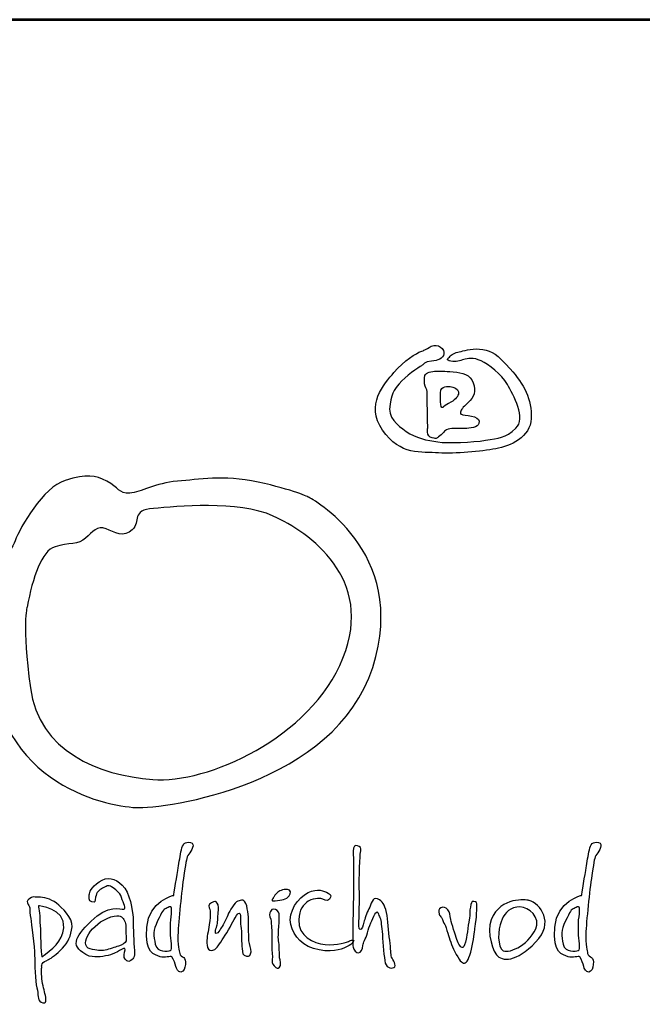
# Model space of a CAD drawing. Extents: x -433 to 5342, y 0 to 8168.
# Drawn here: x 563 to 1006, y 7466 to 8168 of the extents above; entities that cross this region are included whole.
import ezdxf
from ezdxf.enums import TextEntityAlignment as Align

# ---------------------------------------------------------------- set-up
doc = ezdxf.new("R2010")
doc.units = 0
doc.layers.get('0').update_dxf_attribs({"linetype": 'CONTINUOUS'})
doc.layers.add('AS-Ramecek', color=9, linetype='CONTINUOUS')
doc.layers.add('Vrstva 1', color=7, linetype='CONTINUOUS')
doc.layers.add('SRAFY', color=9, linetype='CONTINUOUS', lineweight=0)
doc.styles.add('Arial', font='ARIAL.TTF')
doc.styles.add('Castelar', font='CASTELAR.TTF')

# ---------------------------------------------------------------- blocks, each defined once
blk = doc.blocks.new('ram-LAPAK')
at = {"layer": 'AS-Ramecek', "lineweight": 53}
blk.add_line((0, 8167.5), (-5775, 8167.5), dxfattribs=at)
at = {"layer": 'Vrstva 1', "color": 156}
for points, knots in [([(-4492.21, 7921.39), (-4492.21, 7921.39), (-4490.23, 7924.31), (-4485.6, 7924.45), (-4485.6, 7924.45), (-4480.96, 7924.58), (-4477.52, 7926.3), (-4476.73, 7929.49), (-4476.73, 7929.49), (-4475.93, 7932.67), (-4481.09, 7937.45), (-4485.73, 7934.93), (-4485.73, 7934.93), (-4490.36, 7932.4), (-4490.62, 7932.14), (-4493.27, 7931.21), (-4493.27, 7931.21), (-4495.92, 7930.28), (-4505.32, 7924.71), (-4512.33, 7916.35), (-4512.33, 7916.35), (-4519.35, 7907.99), (-4532.98, 7893.53), (-4520.41, 7875.22), (-4520.41, 7875.22), (-4507.83, 7856.91), (-4492.48, 7859.83), (-4480.57, 7859.03), (-4480.57, 7859.03), (-4468.65, 7858.23), (-4450.25, 7860.09), (-4439.8, 7861.95), (-4439.8, 7861.95), (-4429.34, 7863.81), (-4415.17, 7870.18), (-4414.51, 7883.58), (-4414.51, 7883.58), (-4413.85, 7896.98), (-4419.81, 7908.12), (-4429.47, 7918.87), (-4429.47, 7918.87), (-4439.13, 7929.62), (-4442.18, 7931.48), (-4448.93, 7932.67), (-4448.93, 7932.67), (-4455.68, 7933.86), (-4461.24, 7931.87), (-4464.55, 7931.34), (-4464.55, 7931.34), (-4467.86, 7930.81), (-4470.5, 7929.62), (-4472.23, 7927.89), (-4472.23, 7927.89), (-4473.95, 7926.17), (-4475.67, 7925.11), (-4471.83, 7924.31), (-4471.83, 7924.31), (-4467.99, 7923.51), (-4465.21, 7924.71), (-4462.56, 7925.51), (-4462.56, 7925.51), (-4459.92, 7926.3), (-4455.68, 7927.23), (-4450.25, 7924.58), (-4450.25, 7924.58), (-4444.83, 7921.92), (-4435.56, 7915.16), (-4431.46, 7907.72), (-4431.46, 7907.72), (-4427.35, 7900.29), (-4417.96, 7883.58), (-4425.5, 7876.54), (-4425.5, 7876.54), (-4433.04, 7869.51), (-4437.68, 7869.64), (-4447.08, 7868.05), (-4447.08, 7868.05), (-4456.47, 7866.46), (-4473.68, 7865.8), (-4481.09, 7866.86), (-4481.09, 7866.86), (-4488.51, 7867.92), (-4497.11, 7869.64), (-4503.59, 7874.29), (-4503.59, 7874.29), (-4510.08, 7878.93), (-4516.97, 7884.11), (-4515.11, 7893.66), (-4515.11, 7893.66), (-4513.26, 7903.21), (-4512.07, 7904.54), (-4506.77, 7910.24), (-4506.77, 7910.24), (-4501.48, 7915.95), (-4492.21, 7921.39), (-4492.21, 7921.39)], [0, 0, 0, 0, 0.041667, 0.041667, 0.041667, 0.041667, 0.083333, 0.083333, 0.083333, 0.083333, 0.125, 0.125, 0.125, 0.125, 0.166667, 0.166667, 0.166667, 0.166667, 0.208333, 0.208333, 0.208333, 0.208333, 0.25, 0.25, 0.25, 0.25, 0.291667, 0.291667, 0.291667, 0.291667, 0.333333, 0.333333, 0.333333, 0.333333, 0.375, 0.375, 0.375, 0.375, 0.416667, 0.416667, 0.416667, 0.416667, 0.458333, 0.458333, 0.458333, 0.458333, 0.5, 0.5, 0.5, 0.5, 0.541667, 0.541667, 0.541667, 0.541667, 0.583333, 0.583333, 0.583333, 0.583333, 0.625, 0.625, 0.625, 0.625, 0.666667, 0.666667, 0.666667, 0.666667, 0.708333, 0.708333, 0.708333, 0.708333, 0.75, 0.75, 0.75, 0.75, 0.791667, 0.791667, 0.791667, 0.791667, 0.833333, 0.833333, 0.833333, 0.833333, 0.875, 0.875, 0.875, 0.875, 0.916667, 0.916667, 0.916667, 0.916667, 0.958333, 0.958333, 0.958333, 0.958333, 1, 1, 1, 1]), ([(-4488.24, 7877.21), (-4488.24, 7877.21), (-4489.67, 7870.55), (-4485.2, 7869.78), (-4485.2, 7869.78), (-4480.73, 7869.01), (-4482.55, 7869.25), (-4479.64, 7871.1), (-4479.64, 7871.1), (-4476.73, 7872.96), (-4477.13, 7874.95), (-4473.81, 7875.88), (-4473.81, 7875.88), (-4470.5, 7876.81), (-4465.08, 7876.41), (-4461.77, 7876.41), (-4461.77, 7876.41), (-4458.46, 7876.41), (-4452.37, 7877.29), (-4451.84, 7879.86), (-4451.84, 7879.86), (-4451.31, 7882.43), (-4452.22, 7883.57), (-4454.88, 7884.64), (-4454.88, 7884.64), (-4457.55, 7885.7), (-4461.51, 7885.57), (-4463.22, 7886.23), (-4463.22, 7886.23), (-4464.95, 7886.89), (-4465.13, 7886.09), (-4464.81, 7888.09), (-4464.81, 7888.09), (-4464.5, 7890.09), (-4463.63, 7890.88), (-4459.52, 7894.85), (-4459.52, 7894.85), (-4455.4, 7898.83), (-4453.55, 7902.92), (-4455.81, 7908.92), (-4455.81, 7908.92), (-4458.07, 7914.91), (-4463.28, 7916.06), (-4470.11, 7916.75), (-4470.11, 7916.75), (-4476.94, 7917.44), (-4479.29, 7917.15), (-4482.28, 7917.15), (-4482.28, 7917.15), (-4485.28, 7917.15), (-4489.83, 7916.58), (-4490.23, 7914.1), (-4490.23, 7914.1), (-4490.62, 7911.61), (-4490.61, 7910.8), (-4490.49, 7908.26), (-4490.49, 7908.26), (-4490.38, 7905.72), (-4488.58, 7904.58), (-4488.77, 7902.82), (-4488.77, 7902.82), (-4488.77, 7901.09), (-4488.24, 7877.21), (-4488.24, 7877.21)], [0, 0, 0, 0, 0.0625, 0.0625, 0.0625, 0.0625, 0.125, 0.125, 0.125, 0.125, 0.1875, 0.1875, 0.1875, 0.1875, 0.25, 0.25, 0.25, 0.25, 0.3125, 0.3125, 0.3125, 0.3125, 0.375, 0.375, 0.375, 0.375, 0.4375, 0.4375, 0.4375, 0.4375, 0.5, 0.5, 0.5, 0.5, 0.5625, 0.5625, 0.5625, 0.5625, 0.625, 0.625, 0.625, 0.625, 0.6875, 0.6875, 0.6875, 0.6875, 0.75, 0.75, 0.75, 0.75, 0.8125, 0.8125, 0.8125, 0.8125, 0.875, 0.875, 0.875, 0.875, 0.9375, 0.9375, 0.9375, 0.9375, 1, 1, 1, 1]), ([(-4478.98, 7904.01), (-4478.98, 7904.01), (-4479.77, 7891.62), (-4478.32, 7891.41), (-4478.32, 7891.41), (-4476.86, 7891.18), (-4478.03, 7891.72), (-4473.42, 7894.19), (-4473.42, 7894.19), (-4468.81, 7896.67), (-4467.09, 7898.62), (-4466.4, 7900.96), (-4466.4, 7900.96), (-4465.71, 7903.3), (-4467.6, 7905.2), (-4470.37, 7905.87), (-4470.37, 7905.87), (-4473.14, 7906.53), (-4474.62, 7906.53), (-4476.19, 7906.14), (-4476.19, 7906.14), (-4477.92, 7905.74), (-4478.98, 7904.01), (-4478.98, 7904.01)], [0, 0, 0, 0, 0.166667, 0.166667, 0.166667, 0.166667, 0.333333, 0.333333, 0.333333, 0.333333, 0.5, 0.5, 0.5, 0.5, 0.666667, 0.666667, 0.666667, 0.666667, 0.833333, 0.833333, 0.833333, 0.833333, 1, 1, 1, 1]), ([(-4572.86, 7827.35), (-4572.86, 7827.35), (-4500.86, 7789.84), (-4527.48, 7706.33), (-4527.48, 7706.33), (-4554.1, 7622.83), (-4675.12, 7605.28), (-4696.31, 7606.49), (-4696.31, 7606.49), (-4717.48, 7607.7), (-4803.28, 7623.49), (-4799.78, 7726.3), (-4799.78, 7726.3), (-4797.96, 7779.55), (-4785.86, 7786.81), (-4782.23, 7796.49), (-4782.23, 7796.49), (-4778.6, 7806.18), (-4762.26, 7834.61), (-4746.53, 7839.46), (-4746.53, 7839.46), (-4730.79, 7844.3), (-4725.35, 7843.09), (-4716.88, 7838.85), (-4716.88, 7838.85), (-4708.41, 7834.61), (-4708.41, 7829.77), (-4700.54, 7830.38), (-4700.54, 7830.38), (-4692.67, 7830.99), (-4682.39, 7837.64), (-4666.65, 7838.85), (-4666.65, 7838.85), (-4650.92, 7840.06), (-4634.58, 7843.69), (-4609.17, 7838.25), (-4609.17, 7838.25), (-4583.76, 7832.8), (-4572.86, 7827.35), (-4572.86, 7827.35)], [0, 0, 0, 0, 0.1, 0.1, 0.1, 0.1, 0.2, 0.2, 0.2, 0.2, 0.3, 0.3, 0.3, 0.3, 0.4, 0.4, 0.4, 0.4, 0.5, 0.5, 0.5, 0.5, 0.6, 0.6, 0.6, 0.6, 0.7, 0.7, 0.7, 0.7, 0.8, 0.8, 0.8, 0.8, 0.9, 0.9, 0.9, 0.9, 1, 1, 1, 1]), ([(-4773.76, 7749.29), (-4769.52, 7770.48), (-4763.47, 7789.23), (-4753.79, 7792.26), (-4753.79, 7792.26), (-4744.11, 7795.29), (-4736.85, 7793.47), (-4732.01, 7798.31), (-4732.01, 7798.31), (-4727.16, 7803.15), (-4723.53, 7807.39), (-4717.48, 7804.97), (-4717.48, 7804.97), (-4711.43, 7802.55), (-4704.77, 7798.31), (-4698.73, 7804.36), (-4698.73, 7804.36), (-4692.67, 7810.41), (-4699.93, 7818.28), (-4683.6, 7819.49), (-4683.6, 7819.49), (-4667.26, 7820.7), (-4623.69, 7825.54), (-4598.28, 7814.04), (-4598.28, 7814.04), (-4572.86, 7802.55), (-4525.74, 7769.8), (-4548.66, 7712.99), (-4548.66, 7712.99), (-4571.77, 7655.7), (-4645.47, 7623.43), (-4684.2, 7626.46), (-4684.2, 7626.46), (-4722.93, 7629.49), (-4765.28, 7646.43), (-4771.34, 7691.81), (-4771.34, 7691.81), (-4777.39, 7737.19), (-4773.76, 7749.29), (-4773.76, 7749.29)], [0, 0, 0, 0, 0.1, 0.1, 0.1, 0.1, 0.2, 0.2, 0.2, 0.2, 0.3, 0.3, 0.3, 0.3, 0.4, 0.4, 0.4, 0.4, 0.5, 0.5, 0.5, 0.5, 0.6, 0.6, 0.6, 0.6, 0.7, 0.7, 0.7, 0.7, 0.8, 0.8, 0.8, 0.8, 0.9, 0.9, 0.9, 0.9, 1, 1, 1, 1]), ([(-4669.24, 7544), (-4669.24, 7544), (-4686.79, 7540.22), (-4688.38, 7521.33), (-4688.38, 7521.33), (-4689.97, 7502.44), (-4682.75, 7501.74), (-4678.88, 7500.26), (-4678.88, 7500.26), (-4675.75, 7499.07), (-4671.38, 7501.06), (-4670.58, 7500.13), (-4670.58, 7500.13), (-4669.27, 7498.61), (-4668.03, 7494.89), (-4667.76, 7493.42), (-4667.76, 7493.42), (-4667.5, 7491.94), (-4666.16, 7489.13), (-4664.15, 7489.39), (-4664.15, 7489.39), (-4662.15, 7489.66), (-4661.08, 7492.09), (-4660.94, 7494.76), (-4660.94, 7494.76), (-4660.79, 7497.43), (-4661.07, 7498.92), (-4662.14, 7499.73), (-4662.14, 7499.73), (-4663.21, 7500.53), (-4664.69, 7500.94), (-4664.95, 7502.68), (-4664.95, 7502.68), (-4665.22, 7504.42), (-4666.7, 7507.78), (-4666.16, 7518.24), (-4666.16, 7518.24), (-4665.62, 7528.71), (-4663.18, 7551.06), (-4661.74, 7559.84), (-4661.74, 7559.84), (-4660.31, 7568.61), (-4660.25, 7570.9), (-4658.53, 7573.25), (-4658.53, 7573.25), (-4656.81, 7575.61), (-4653.27, 7580.74), (-4657.32, 7581.57), (-4657.32, 7581.57), (-4661.38, 7582.41), (-4662.81, 7580.4), (-4663.75, 7576.47), (-4663.75, 7576.47), (-4664.69, 7572.55), (-4665.35, 7567.33), (-4666.03, 7563.59), (-4666.03, 7563.59), (-4666.7, 7559.7), (-4669.24, 7544), (-4669.24, 7544)], [0, 0, 0, 0, 0.066667, 0.066667, 0.066667, 0.066667, 0.133333, 0.133333, 0.133333, 0.133333, 0.2, 0.2, 0.2, 0.2, 0.266667, 0.266667, 0.266667, 0.266667, 0.333333, 0.333333, 0.333333, 0.333333, 0.4, 0.4, 0.4, 0.4, 0.466667, 0.466667, 0.466667, 0.466667, 0.533333, 0.533333, 0.533333, 0.533333, 0.6, 0.6, 0.6, 0.6, 0.666667, 0.666667, 0.666667, 0.666667, 0.733333, 0.733333, 0.733333, 0.733333, 0.8, 0.8, 0.8, 0.8, 0.866667, 0.866667, 0.866667, 0.866667, 0.933333, 0.933333, 0.933333, 0.933333, 1, 1, 1, 1]), ([(-4541.08, 7569.81), (-4541.08, 7569.81), (-4541.96, 7575.39), (-4541.08, 7577.67), (-4541.08, 7577.67), (-4540.21, 7579.96), (-4538.89, 7579.62), (-4537.16, 7578.7), (-4537.16, 7578.7), (-4535.43, 7577.77), (-4535.75, 7577.2), (-4536.31, 7573.23), (-4536.31, 7573.23), (-4536.87, 7569.26), (-4537.33, 7549.48), (-4536.99, 7546.75), (-4536.99, 7546.75), (-4536.65, 7544.01), (-4537.33, 7524.7), (-4537.33, 7524.7), (-4537.33, 7524.7), (-4537.33, 7524.7), (-4537.85, 7519.75), (-4536.48, 7519.57), (-4536.48, 7519.57), (-4535.11, 7519.4), (-4534.43, 7522.65), (-4533.75, 7524.87), (-4533.75, 7524.87), (-4533.07, 7527.09), (-4531.88, 7531.37), (-4530.17, 7534.44), (-4530.17, 7534.44), (-4528.46, 7537.52), (-4527.96, 7542.99), (-4524.04, 7541.44), (-4524.04, 7541.44), (-4520.11, 7539.91), (-4519.09, 7537.52), (-4517.73, 7531.88), (-4517.73, 7531.88), (-4516.37, 7526.24), (-4516.19, 7518.38), (-4515.34, 7512.06), (-4515.34, 7512.06), (-4514.49, 7505.73), (-4514.83, 7501.8), (-4513.98, 7500.09), (-4513.98, 7500.09), (-4513.13, 7498.39), (-4510.06, 7493.6), (-4512.44, 7492.58), (-4512.44, 7492.58), (-4514.83, 7491.55), (-4518.24, 7492.41), (-4518.92, 7497.53), (-4518.92, 7497.53), (-4519.61, 7502.66), (-4520.29, 7512.91), (-4520.8, 7518.21), (-4520.8, 7518.21), (-4521.31, 7523.51), (-4521.65, 7527.09), (-4522.67, 7528.97), (-4522.67, 7528.97), (-4523.7, 7530.85), (-4523.7, 7534.27), (-4525.91, 7530.51), (-4525.91, 7530.51), (-4528.13, 7526.75), (-4529.85, 7522.15), (-4531.19, 7517.35), (-4531.19, 7517.35), (-4532.54, 7512.55), (-4534.27, 7510.71), (-4534.43, 7508.3), (-4534.43, 7508.3), (-4534.6, 7505.88), (-4535.8, 7503), (-4537.5, 7503), (-4537.5, 7503), (-4539.21, 7503), (-4540.91, 7505.05), (-4541.42, 7507.1), (-4541.42, 7507.1), (-4541.94, 7509.15), (-4541.6, 7515.47), (-4541.6, 7519.23), (-4541.6, 7519.23), (-4541.6, 7522.99), (-4541.08, 7551.36), (-4541.08, 7555.29), (-4541.08, 7555.29), (-4541.04, 7558.8), (-4541.08, 7569.81), (-4541.08, 7569.81)], [0, 0, 0, 0, 0.041667, 0.041667, 0.041667, 0.041667, 0.083333, 0.083333, 0.083333, 0.083333, 0.125, 0.125, 0.125, 0.125, 0.166667, 0.166667, 0.166667, 0.166667, 0.208333, 0.208333, 0.208333, 0.208333, 0.25, 0.25, 0.25, 0.25, 0.291667, 0.291667, 0.291667, 0.291667, 0.333333, 0.333333, 0.333333, 0.333333, 0.375, 0.375, 0.375, 0.375, 0.416667, 0.416667, 0.416667, 0.416667, 0.458333, 0.458333, 0.458333, 0.458333, 0.5, 0.5, 0.5, 0.5, 0.541667, 0.541667, 0.541667, 0.541667, 0.583333, 0.583333, 0.583333, 0.583333, 0.625, 0.625, 0.625, 0.625, 0.666667, 0.666667, 0.666667, 0.666667, 0.708333, 0.708333, 0.708333, 0.708333, 0.75, 0.75, 0.75, 0.75, 0.791667, 0.791667, 0.791667, 0.791667, 0.833333, 0.833333, 0.833333, 0.833333, 0.875, 0.875, 0.875, 0.875, 0.916667, 0.916667, 0.916667, 0.916667, 0.958333, 0.958333, 0.958333, 0.958333, 1, 1, 1, 1]), ([(-4378.6, 7544), (-4378.6, 7544), (-4396.15, 7540.22), (-4397.74, 7521.33), (-4397.74, 7521.33), (-4399.33, 7502.44), (-4392.12, 7501.74), (-4388.24, 7500.26), (-4388.24, 7500.26), (-4385.11, 7499.07), (-4380.74, 7501.06), (-4379.94, 7500.13), (-4379.94, 7500.13), (-4378.63, 7498.61), (-4377.4, 7494.89), (-4377.13, 7493.42), (-4377.13, 7493.42), (-4376.86, 7491.94), (-4375.52, 7489.13), (-4373.51, 7489.39), (-4373.51, 7489.39), (-4371.51, 7489.66), (-4370.44, 7492.09), (-4370.3, 7494.76), (-4370.3, 7494.76), (-4370.15, 7497.43), (-4370.43, 7498.92), (-4371.5, 7499.73), (-4371.5, 7499.73), (-4372.58, 7500.53), (-4374.05, 7500.94), (-4374.32, 7502.68), (-4374.32, 7502.68), (-4374.58, 7504.42), (-4376.05, 7507.78), (-4375.52, 7518.24), (-4375.52, 7518.24), (-4374.99, 7528.71), (-4372.54, 7551.06), (-4371.1, 7559.84), (-4371.1, 7559.84), (-4369.67, 7568.61), (-4369.61, 7570.9), (-4367.89, 7573.25), (-4367.89, 7573.25), (-4366.17, 7575.61), (-4362.63, 7580.74), (-4366.69, 7581.57), (-4366.69, 7581.57), (-4370.74, 7582.41), (-4372.17, 7580.4), (-4373.11, 7576.47), (-4373.11, 7576.47), (-4374.05, 7572.55), (-4374.72, 7567.33), (-4375.38, 7563.59), (-4375.38, 7563.59), (-4376.05, 7559.7), (-4378.6, 7544), (-4378.6, 7544)], [0, 0, 0, 0, 0.066667, 0.066667, 0.066667, 0.066667, 0.133333, 0.133333, 0.133333, 0.133333, 0.2, 0.2, 0.2, 0.2, 0.266667, 0.266667, 0.266667, 0.266667, 0.333333, 0.333333, 0.333333, 0.333333, 0.4, 0.4, 0.4, 0.4, 0.466667, 0.466667, 0.466667, 0.466667, 0.533333, 0.533333, 0.533333, 0.533333, 0.6, 0.6, 0.6, 0.6, 0.666667, 0.666667, 0.666667, 0.666667, 0.733333, 0.733333, 0.733333, 0.733333, 0.8, 0.8, 0.8, 0.8, 0.866667, 0.866667, 0.866667, 0.866667, 0.933333, 0.933333, 0.933333, 0.933333, 1, 1, 1, 1]), ([(-4707.31, 7504.97), (-4707.31, 7504.97), (-4704.83, 7506.73), (-4704.09, 7506.14), (-4704.09, 7506.14), (-4703.36, 7505.55), (-4705.12, 7501.75), (-4704.53, 7499.83), (-4704.53, 7499.83), (-4703.95, 7497.92), (-4701.9, 7495.87), (-4699.7, 7497.63), (-4699.7, 7497.63), (-4697.51, 7499.39), (-4696.75, 7500.34), (-4697.36, 7507.02), (-4697.36, 7507.02), (-4697.97, 7513.7), (-4698.09, 7524.04), (-4698.24, 7528.29), (-4698.24, 7528.29), (-4698.39, 7532.54), (-4700.56, 7546.45), (-4705.85, 7551.32), (-4705.85, 7551.32), (-4711.13, 7556.18), (-4716.53, 7557.62), (-4722.38, 7553.66), (-4722.38, 7553.66), (-4728.24, 7549.7), (-4729.26, 7545.89), (-4729.41, 7544.42), (-4729.41, 7544.42), (-4729.55, 7542.95), (-4730.29, 7539.59), (-4727.5, 7539.29), (-4727.5, 7539.29), (-4724.72, 7538.99), (-4725.39, 7539.5), (-4724.87, 7542.81), (-4724.87, 7542.81), (-4724.35, 7546.12), (-4722.38, 7547.94), (-4719.9, 7549.11), (-4719.9, 7549.11), (-4717.41, 7550.29), (-4715.94, 7551.76), (-4713.46, 7549.99), (-4713.46, 7549.99), (-4710.97, 7548.24), (-4707.75, 7546.48), (-4706.43, 7542.37), (-4706.43, 7542.37), (-4705.12, 7538.26), (-4702.63, 7534.3), (-4704.83, 7534.16), (-4704.83, 7534.16), (-4707.02, 7534.01), (-4715.91, 7537.65), (-4728.09, 7525.65), (-4728.09, 7525.65), (-4740.27, 7513.65), (-4743.51, 7507.37), (-4729.41, 7500.71), (-4729.41, 7500.71), (-4723.99, 7499.54), (-4718.87, 7500.42), (-4714.33, 7501.74), (-4714.33, 7501.74), (-4710.14, 7503.14), (-4707.31, 7504.97), (-4707.31, 7504.97)], [0, 0, 0, 0, 0.055556, 0.055556, 0.055556, 0.055556, 0.111111, 0.111111, 0.111111, 0.111111, 0.166667, 0.166667, 0.166667, 0.166667, 0.222222, 0.222222, 0.222222, 0.222222, 0.277778, 0.277778, 0.277778, 0.277778, 0.333333, 0.333333, 0.333333, 0.333333, 0.388889, 0.388889, 0.388889, 0.388889, 0.444444, 0.444444, 0.444444, 0.444444, 0.5, 0.5, 0.5, 0.5, 0.555556, 0.555556, 0.555556, 0.555556, 0.611111, 0.611111, 0.611111, 0.611111, 0.666667, 0.666667, 0.666667, 0.666667, 0.722222, 0.722222, 0.722222, 0.722222, 0.777778, 0.777778, 0.777778, 0.777778, 0.833333, 0.833333, 0.833333, 0.833333, 0.888889, 0.888889, 0.888889, 0.888889, 0.944444, 0.944444, 0.944444, 0.944444, 1, 1, 1, 1]), ([(-4598.66, 7541.5), (-4598.13, 7542.1), (-4598.88, 7541.79), (-4597.08, 7544.03), (-4597.08, 7544.03), (-4595.28, 7546.27), (-4594.03, 7547.49), (-4590.48, 7548.15), (-4590.48, 7548.15), (-4586.94, 7548.8), (-4585.36, 7547.08), (-4586.33, 7545.04), (-4586.33, 7545.04), (-4587.31, 7543.01), (-4588.18, 7542.25), (-4589.92, 7541.51), (-4589.92, 7541.51), (-4591.65, 7540.77), (-4592.63, 7540.54), (-4595.18, 7540.31), (-4595.18, 7540.31), (-4597.73, 7540.08), (-4598.93, 7539.72), (-4599.2, 7540.43), (-4599.2, 7540.43), (-4599.46, 7541.15), (-4598.66, 7541.5), (-4598.66, 7541.5)], [0, 0, 0, 0, 0.142857, 0.142857, 0.142857, 0.142857, 0.285714, 0.285714, 0.285714, 0.285714, 0.428571, 0.428571, 0.428571, 0.428571, 0.571429, 0.571429, 0.571429, 0.571429, 0.714286, 0.714286, 0.714286, 0.714286, 0.857143, 0.857143, 0.857143, 0.857143, 1, 1, 1, 1]), ([(-4563.6, 7541.59), (-4563.6, 7541.59), (-4559.62, 7538.9), (-4558.24, 7541.19), (-4558.24, 7541.19), (-4556.87, 7543.47), (-4556.47, 7544.07), (-4559.31, 7545.61), (-4559.31, 7545.61), (-4562.15, 7547.15), (-4566.54, 7549.24), (-4573.5, 7546.02), (-4573.5, 7546.02), (-4580.46, 7542.8), (-4587.96, 7531.93), (-4585.82, 7523.34), (-4585.82, 7523.34), (-4583.68, 7514.75), (-4577.3, 7507.13), (-4565.61, 7505.09), (-4565.61, 7505.09), (-4553.91, 7503.05), (-4548.02, 7506.55), (-4545.66, 7507.51), (-4545.66, 7507.51), (-4543.3, 7508.47), (-4542.61, 7509.25), (-4541.38, 7510.86), (-4541.38, 7510.86), (-4540.14, 7512.48), (-4542.32, 7512.47), (-4543.92, 7511.53), (-4543.92, 7511.53), (-4545.53, 7510.59), (-4552.87, 7508.18), (-4561.32, 7508.98), (-4561.32, 7508.98), (-4569.78, 7509.79), (-4580.6, 7514.75), (-4580.2, 7526.56), (-4580.2, 7526.56), (-4579.93, 7534.21), (-4576.79, 7537.38), (-4573.37, 7539.84), (-4573.37, 7539.84), (-4568.69, 7542.56), (-4563.6, 7541.59), (-4563.6, 7541.59)], [0, 0, 0, 0, 0.083333, 0.083333, 0.083333, 0.083333, 0.166667, 0.166667, 0.166667, 0.166667, 0.25, 0.25, 0.25, 0.25, 0.333333, 0.333333, 0.333333, 0.333333, 0.416667, 0.416667, 0.416667, 0.416667, 0.5, 0.5, 0.5, 0.5, 0.583333, 0.583333, 0.583333, 0.583333, 0.666667, 0.666667, 0.666667, 0.666667, 0.75, 0.75, 0.75, 0.75, 0.833333, 0.833333, 0.833333, 0.833333, 0.916667, 0.916667, 0.916667, 0.916667, 1, 1, 1, 1]), ([(-4416.07, 7540.38), (-4408.18, 7538.1), (-4397.48, 7524.71), (-4411.39, 7510.59), (-4411.39, 7510.59), (-4425.3, 7496.48), (-4435.34, 7496.49), (-4439.36, 7501.74), (-4439.36, 7501.74), (-4443.39, 7506.99), (-4446.7, 7522.56), (-4441.64, 7529.65), (-4441.64, 7529.65), (-4433.08, 7544), (-4416.07, 7540.38), (-4416.07, 7540.38)], [0, 0, 0, 0, 0.25, 0.25, 0.25, 0.25, 0.5, 0.5, 0.5, 0.5, 0.75, 0.75, 0.75, 0.75, 1, 1, 1, 1]), ([(-4763.21, 7492.94), (-4763.35, 7492.65), (-4763.65, 7487.36), (-4762.91, 7482.82), (-4762.91, 7482.82), (-4762.18, 7478.27), (-4761.01, 7474.75), (-4760.43, 7471.53), (-4760.43, 7471.53), (-4759.84, 7468.3), (-4760.56, 7466.41), (-4763.65, 7468.01), (-4763.65, 7468.01), (-4766.73, 7469.61), (-4765.4, 7473.28), (-4766.72, 7478.13), (-4766.72, 7478.13), (-4768.03, 7482.97), (-4768.18, 7495.43), (-4768.33, 7501.3), (-4768.33, 7501.3), (-4768.47, 7507.17), (-4770.52, 7524.33), (-4771.11, 7527.41), (-4771.11, 7527.41), (-4771.69, 7530.49), (-4772.13, 7533.42), (-4771.69, 7534.6), (-4771.69, 7534.6), (-4771.25, 7535.77), (-4775.51, 7539.15), (-4772.42, 7541.34), (-4772.42, 7541.34), (-4769.34, 7543.53), (-4769.32, 7542.73), (-4765.69, 7542.66), (-4765.69, 7542.66), (-4762.07, 7542.6), (-4756.75, 7541.64), (-4752.82, 7538.41), (-4752.82, 7538.41), (-4748.89, 7535.18), (-4740.99, 7528.23), (-4741.7, 7521.54), (-4741.7, 7521.54), (-4742.41, 7514.86), (-4744.45, 7510.68), (-4748.57, 7506.29), (-4748.57, 7506.29), (-4752.7, 7501.9), (-4756.33, 7499.39), (-4758.52, 7498.22), (-4758.52, 7498.22), (-4760.72, 7497.05), (-4762.04, 7496.61), (-4762.91, 7495.14), (-4762.91, 7495.14), (-4763.79, 7493.67), (-4763.06, 7493.23), (-4763.21, 7492.94)], [0, 0, 0, 0, 0.066667, 0.066667, 0.066667, 0.066667, 0.133333, 0.133333, 0.133333, 0.133333, 0.2, 0.2, 0.2, 0.2, 0.266667, 0.266667, 0.266667, 0.266667, 0.333333, 0.333333, 0.333333, 0.333333, 0.4, 0.4, 0.4, 0.4, 0.466667, 0.466667, 0.466667, 0.466667, 0.533333, 0.533333, 0.533333, 0.533333, 0.6, 0.6, 0.6, 0.6, 0.666667, 0.666667, 0.666667, 0.666667, 0.733333, 0.733333, 0.733333, 0.733333, 0.8, 0.8, 0.8, 0.8, 0.866667, 0.866667, 0.866667, 0.866667, 0.933333, 0.933333, 0.933333, 0.933333, 1, 1, 1, 1]), ([(-4671.51, 7517.44), (-4671.51, 7512.87), (-4669.77, 7505.09), (-4671.65, 7504.69), (-4671.65, 7504.69), (-4673.52, 7504.29), (-4681.02, 7502.95), (-4682.36, 7509.12), (-4682.36, 7509.12), (-4683.69, 7515.29), (-4684.1, 7518.91), (-4680.75, 7525.76), (-4680.75, 7525.76), (-4677.4, 7532.6), (-4676.73, 7534.07), (-4674.59, 7534.74), (-4674.59, 7534.74), (-4672.45, 7535.42), (-4670.71, 7537.56), (-4670.71, 7533.54), (-4670.71, 7533.54), (-4670.71, 7529.51), (-4671.51, 7527.77), (-4671.51, 7524.15), (-4671.51, 7524.15), (-4671.51, 7520.52), (-4671.51, 7517.44), (-4671.51, 7517.44)], [0, 0, 0, 0, 0.142857, 0.142857, 0.142857, 0.142857, 0.285714, 0.285714, 0.285714, 0.285714, 0.428571, 0.428571, 0.428571, 0.428571, 0.571429, 0.571429, 0.571429, 0.571429, 0.714286, 0.714286, 0.714286, 0.714286, 0.857143, 0.857143, 0.857143, 0.857143, 1, 1, 1, 1]), ([(-4615.76, 7511.67), (-4615.36, 7509.25), (-4613.76, 7506.03), (-4614.16, 7503.75), (-4614.16, 7503.75), (-4614.56, 7501.47), (-4614.81, 7500.13), (-4617.5, 7500.8), (-4617.5, 7500.8), (-4620.19, 7501.47), (-4620.18, 7502.68), (-4620.58, 7506.03), (-4620.58, 7506.03), (-4620.98, 7509.39), (-4620.71, 7518.51), (-4621.38, 7522), (-4621.38, 7522), (-4622.06, 7525.49), (-4621.24, 7531.58), (-4622.46, 7531.39), (-4622.46, 7531.39), (-4623.68, 7531.21), (-4623.87, 7530.59), (-4625.53, 7527.9), (-4625.53, 7527.9), (-4627.2, 7525.21), (-4630.74, 7518.03), (-4633.7, 7513.82), (-4633.7, 7513.82), (-4636.67, 7509.59), (-4638.71, 7505.81), (-4640.66, 7505.09), (-4640.66, 7505.09), (-4642.6, 7504.38), (-4644.53, 7504.82), (-4645.08, 7506.97), (-4645.08, 7506.97), (-4645.62, 7509.12), (-4645.88, 7510.73), (-4645.48, 7513.68), (-4645.48, 7513.68), (-4645.08, 7516.63), (-4643.87, 7522.8), (-4643.61, 7525.89), (-4643.61, 7525.89), (-4643.34, 7528.98), (-4642.8, 7532.86), (-4643.61, 7534.07), (-4643.61, 7534.07), (-4644.41, 7535.28), (-4644.81, 7537.83), (-4642.4, 7538.77), (-4642.4, 7538.77), (-4639.99, 7539.71), (-4639.57, 7540.13), (-4638.92, 7539.31), (-4638.92, 7539.31), (-4638.26, 7538.49), (-4636.78, 7536.49), (-4637.31, 7533.27), (-4637.31, 7533.27), (-4637.85, 7530.05), (-4637.68, 7525.09), (-4638.25, 7523.07), (-4638.25, 7523.07), (-4638.82, 7521.05), (-4640.52, 7516.5), (-4638.92, 7516.9), (-4638.92, 7516.9), (-4637.31, 7517.3), (-4636.65, 7518.98), (-4635.84, 7520.25), (-4635.84, 7520.25), (-4635.04, 7521.53), (-4631.69, 7526.83), (-4630.62, 7529.92), (-4630.62, 7529.92), (-4629.55, 7533.01), (-4625.67, 7539.18), (-4623.53, 7539.85), (-4623.53, 7539.85), (-4621.38, 7540.52), (-4618.57, 7542.12), (-4617.24, 7536.49), (-4617.24, 7536.49), (-4615.9, 7530.85), (-4615.9, 7525.89), (-4615.9, 7522), (-4615.9, 7522), (-4615.9, 7518.11), (-4615.76, 7511.67), (-4615.76, 7511.67)], [0, 0, 0, 0, 0.043478, 0.043478, 0.043478, 0.043478, 0.086957, 0.086957, 0.086957, 0.086957, 0.130435, 0.130435, 0.130435, 0.130435, 0.173913, 0.173913, 0.173913, 0.173913, 0.217391, 0.217391, 0.217391, 0.217391, 0.26087, 0.26087, 0.26087, 0.26087, 0.304348, 0.304348, 0.304348, 0.304348, 0.347826, 0.347826, 0.347826, 0.347826, 0.391304, 0.391304, 0.391304, 0.391304, 0.434783, 0.434783, 0.434783, 0.434783, 0.478261, 0.478261, 0.478261, 0.478261, 0.521739, 0.521739, 0.521739, 0.521739, 0.565217, 0.565217, 0.565217, 0.565217, 0.608696, 0.608696, 0.608696, 0.608696, 0.652174, 0.652174, 0.652174, 0.652174, 0.695652, 0.695652, 0.695652, 0.695652, 0.73913, 0.73913, 0.73913, 0.73913, 0.782609, 0.782609, 0.782609, 0.782609, 0.826087, 0.826087, 0.826087, 0.826087, 0.869565, 0.869565, 0.869565, 0.869565, 0.913043, 0.913043, 0.913043, 0.913043, 0.956522, 0.956522, 0.956522, 0.956522, 1, 1, 1, 1]), ([(-4454.66, 7520.6), (-4454.91, 7518.07), (-4455.53, 7512.05), (-4457.04, 7505.73), (-4457.04, 7505.73), (-4458.56, 7499.42), (-4460.45, 7495.65), (-4462.16, 7495.65), (-4462.16, 7495.65), (-4463.86, 7495.65), (-4465.91, 7497.65), (-4469.14, 7504.19), (-4469.14, 7504.19), (-4471.07, 7508.08), (-4472.82, 7513.01), (-4474.01, 7517.02), (-4474.01, 7517.02), (-4474.85, 7519.8), (-4475.3, 7522.17), (-4476.13, 7523.16), (-4476.13, 7523.16), (-4476.9, 7524.06), (-4477.45, 7526.53), (-4478.42, 7528.15), (-4478.42, 7528.15), (-4479.02, 7529.15), (-4480.15, 7529.47), (-4480.23, 7530.51), (-4480.23, 7530.51), (-4480.4, 7532.9), (-4480.93, 7534.41), (-4478.86, 7535.13), (-4478.86, 7535.13), (-4476.8, 7535.84), (-4475.52, 7535.53), (-4473.92, 7533.76), (-4473.92, 7533.76), (-4472.32, 7531.98), (-4472.54, 7529.87), (-4471.87, 7526.75), (-4471.87, 7526.75), (-4471.21, 7523.63), (-4468.47, 7515.81), (-4467.44, 7512.57), (-4467.44, 7512.57), (-4466.42, 7509.32), (-4464.54, 7506.42), (-4463.35, 7506.76), (-4463.35, 7506.76), (-4462.16, 7507.1), (-4461.65, 7510.01), (-4460.96, 7512.74), (-4460.96, 7512.74), (-4460.28, 7515.47), (-4459.09, 7525.56), (-4458.58, 7527.78), (-4458.58, 7527.78), (-4458.07, 7530), (-4458.65, 7533.1), (-4457.9, 7535.64), (-4457.9, 7535.64), (-4457.15, 7538.18), (-4457.4, 7540.1), (-4455.34, 7539.56), (-4455.34, 7539.56), (-4453.28, 7539.03), (-4453.18, 7539.59), (-4453.29, 7535.64), (-4453.29, 7535.64), (-4453.4, 7531.68), (-4453.64, 7530.22), (-4453.47, 7528.8), (-4453.47, 7528.8), (-4453.6, 7526.6), (-4454.66, 7520.6), (-4454.66, 7520.6)], [0, 0, 0, 0, 0.052632, 0.052632, 0.052632, 0.052632, 0.105263, 0.105263, 0.105263, 0.105263, 0.157895, 0.157895, 0.157895, 0.157895, 0.210526, 0.210526, 0.210526, 0.210526, 0.263158, 0.263158, 0.263158, 0.263158, 0.315789, 0.315789, 0.315789, 0.315789, 0.368421, 0.368421, 0.368421, 0.368421, 0.421053, 0.421053, 0.421053, 0.421053, 0.473684, 0.473684, 0.473684, 0.473684, 0.526316, 0.526316, 0.526316, 0.526316, 0.578947, 0.578947, 0.578947, 0.578947, 0.631579, 0.631579, 0.631579, 0.631579, 0.684211, 0.684211, 0.684211, 0.684211, 0.736842, 0.736842, 0.736842, 0.736842, 0.789474, 0.789474, 0.789474, 0.789474, 0.842105, 0.842105, 0.842105, 0.842105, 0.894737, 0.894737, 0.894737, 0.894737, 0.947368, 0.947368, 0.947368, 0.947368, 1, 1, 1, 1]), ([(-4424.74, 7535.69), (-4419.27, 7536.86), (-4409.78, 7531.79), (-4410.45, 7522.67), (-4410.45, 7522.67), (-4414.47, 7509.23), (-4429.91, 7502.43), (-4434.41, 7504.56), (-4434.41, 7504.56), (-4438.92, 7506.69), (-4438.24, 7520.35), (-4436.02, 7525.09), (-4436.02, 7525.09), (-4434.19, 7530.43), (-4431.53, 7534.25), (-4424.74, 7535.69)], [0, 0, 0, 0, 0.25, 0.25, 0.25, 0.25, 0.5, 0.5, 0.5, 0.5, 0.75, 0.75, 0.75, 0.75, 1, 1, 1, 1]), ([(-4380.87, 7517.44), (-4380.87, 7512.87), (-4379.14, 7505.09), (-4381.01, 7504.69), (-4381.01, 7504.69), (-4382.88, 7504.29), (-4390.38, 7502.95), (-4391.72, 7509.12), (-4391.72, 7509.12), (-4393.05, 7515.29), (-4393.46, 7518.91), (-4390.11, 7525.76), (-4390.11, 7525.76), (-4386.76, 7532.6), (-4386.09, 7534.07), (-4383.95, 7534.74), (-4383.95, 7534.74), (-4381.81, 7535.42), (-4380.07, 7537.56), (-4380.07, 7533.54), (-4380.07, 7533.54), (-4380.07, 7529.51), (-4380.87, 7527.77), (-4380.87, 7524.15), (-4380.87, 7524.15), (-4380.87, 7520.52), (-4380.87, 7517.44), (-4380.87, 7517.44)], [0, 0, 0, 0, 0.142857, 0.142857, 0.142857, 0.142857, 0.285714, 0.285714, 0.285714, 0.285714, 0.428571, 0.428571, 0.428571, 0.428571, 0.571429, 0.571429, 0.571429, 0.571429, 0.714286, 0.714286, 0.714286, 0.714286, 0.857143, 0.857143, 0.857143, 0.857143, 1, 1, 1, 1]), ([(-4765.69, 7536.5), (-4765.69, 7536.5), (-4746.31, 7535.12), (-4747.55, 7520.81), (-4747.55, 7520.81), (-4748.38, 7511.21), (-4756.22, 7505.29), (-4763.21, 7500.27), (-4763.21, 7500.27), (-4764.4, 7510.26), (-4763.98, 7518.94), (-4764.52, 7524.77), (-4764.52, 7524.77), (-4764.42, 7531.27), (-4765.69, 7536.5), (-4765.69, 7536.5)], [0, 0, 0, 0, 0.25, 0.25, 0.25, 0.25, 0.5, 0.5, 0.5, 0.5, 0.75, 0.75, 0.75, 0.75, 1, 1, 1, 1]), ([(-4703.36, 7517.29), (-4703.36, 7521.39), (-4703.22, 7524.77), (-4704.68, 7526.68), (-4704.68, 7526.68), (-4706.14, 7528.58), (-4707.02, 7530.78), (-4714.04, 7528.58), (-4714.04, 7528.58), (-4721.07, 7526.38), (-4726.77, 7521.1), (-4729.7, 7516.7), (-4729.7, 7516.7), (-4732.63, 7512.3), (-4733.21, 7507.02), (-4728.67, 7505.85), (-4728.67, 7505.85), (-4724.14, 7504.67), (-4721.07, 7504.23), (-4717.99, 7504.97), (-4717.99, 7504.97), (-4714.92, 7505.7), (-4711.41, 7507.02), (-4708.63, 7507.9), (-4708.63, 7507.9), (-4705.85, 7508.78), (-4703.65, 7509.66), (-4703.21, 7511.57), (-4703.21, 7511.57), (-4702.77, 7513.48), (-4703.36, 7517.29), (-4703.36, 7517.29)], [0, 0, 0, 0, 0.125, 0.125, 0.125, 0.125, 0.25, 0.25, 0.25, 0.25, 0.375, 0.375, 0.375, 0.375, 0.5, 0.5, 0.5, 0.5, 0.625, 0.625, 0.625, 0.625, 0.75, 0.75, 0.75, 0.75, 0.875, 0.875, 0.875, 0.875, 1, 1, 1, 1]), ([(-4599.43, 7519.85), (-4599.43, 7519.85), (-4599.84, 7523.74), (-4599.84, 7525.49), (-4599.84, 7525.49), (-4599.84, 7527.23), (-4601.69, 7530.16), (-4600.77, 7531.45), (-4600.77, 7531.45), (-4599.85, 7532.74), (-4600.1, 7534.19), (-4598.23, 7534.13), (-4598.23, 7534.13), (-4596.36, 7534.07), (-4594.2, 7532.7), (-4594.21, 7530.72), (-4594.21, 7530.72), (-4594.22, 7528.74), (-4594.21, 7525.49), (-4594.21, 7523.74), (-4594.21, 7523.74), (-4594.21, 7522), (-4595.15, 7513.68), (-4594.48, 7511.53), (-4594.48, 7511.53), (-4593.81, 7509.39), (-4594.08, 7500.66), (-4593.81, 7499.46), (-4593.81, 7499.46), (-4593.54, 7498.25), (-4592.4, 7493.93), (-4593.81, 7492.75), (-4593.81, 7492.75), (-4595.22, 7491.56), (-4595.88, 7492.09), (-4597.65, 7493.74), (-4597.65, 7493.74), (-4599.41, 7495.4), (-4599.05, 7496.91), (-4599.03, 7498.79), (-4599.03, 7498.79), (-4599.02, 7500.66), (-4598.63, 7499.59), (-4599.03, 7502.14), (-4599.03, 7502.14), (-4599.43, 7504.69), (-4599.3, 7511.13), (-4599.3, 7512.47), (-4599.3, 7512.47), (-4599.3, 7513.82), (-4599.43, 7519.85), (-4599.43, 7519.85)], [0, 0, 0, 0, 0.076923, 0.076923, 0.076923, 0.076923, 0.153846, 0.153846, 0.153846, 0.153846, 0.230769, 0.230769, 0.230769, 0.230769, 0.307692, 0.307692, 0.307692, 0.307692, 0.384615, 0.384615, 0.384615, 0.384615, 0.461538, 0.461538, 0.461538, 0.461538, 0.538462, 0.538462, 0.538462, 0.538462, 0.615385, 0.615385, 0.615385, 0.615385, 0.692308, 0.692308, 0.692308, 0.692308, 0.769231, 0.769231, 0.769231, 0.769231, 0.846154, 0.846154, 0.846154, 0.846154, 0.923077, 0.923077, 0.923077, 0.923077, 1, 1, 1, 1])]:
    blk.add_open_spline(points, degree=3, knots=knots, dxfattribs=at)
at = {"style": 'Arial'}
blk.add_attdef('PLATNOST', (-2239.54, 58.95), '', height=48, dxfattribs=at)
at = {"layer": 'AS-Ramecek', "style": 'Arial', "flags": 4}
for tag, p in [('TYP', (-1670.14, 1117.6)), ('JM_VELIKOST', (-1670.14, 941.6)), ('ROZMER', (-1670.14, 765.6)), ('VYSKA', (-1670.14, 589.6)), ('1KS', (-1670.14, 413.6)), ('HMOTNOST', (-1670.14, 237.6))]:
    blk.add_attdef(tag, text='', height=55, dxfattribs=at).set_placement(p, align=Align.MIDDLE_LEFT)
at = {"layer": 'SRAFY', "color": 156}
for tag, height, style, p in [('NÁZEV_VÝROBKU', 90, 'Arial', (-461.51, 7777.34)), ('TYP_VÝROBKU', 75, 'Castelar', (-461.51, 7586.01))]:
    blk.add_attdef(tag, text='', height=height, dxfattribs=dict(at, style=style)).set_placement(p, align=Align.RIGHT)

msp = doc.modelspace()

# ---------------------------------------------------------------- block references
msp.add_blockref('ram-LAPAK', (5341.77, 0))

doc.saveas('drawing.dxf')
